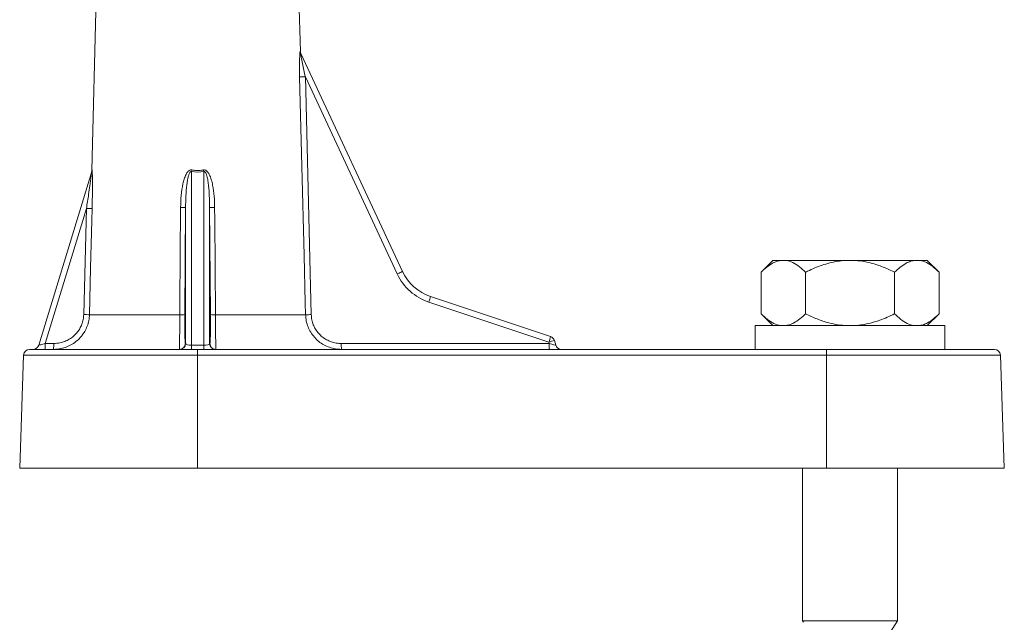
# Model space of a CAD drawing. Units: millimetres. Extents: x -939 to 1222, y -1315 to 1495.
# Drawn here: x 288 to 371, y 1063 to 1114 of the extents above; entities that cross this region are included whole.
import ezdxf

# ---------------------------------------------------------------- set-up
doc = ezdxf.new("R2010")
doc.units = ezdxf.units.MM

msp = doc.modelspace()

# ---------------------------------------------------------------- linework, layer by layer
at = {"color": 7, "linetype": 'Continuous', "lineweight": 0}
for p, q in [((295.247, 1155.381), (293.822, 1100.957)), ((311.406, 1110.972), (310.243, 1155.381)), ((311.437, 1110.806), (320.017, 1092.426)), ((311.825, 1108.824), (312.321, 1088.797)), ((319.576, 1092.22), (311.825, 1108.824)), ((289.353, 1086.222), (293.815, 1100.868)), ((302.232, 1100.849), (302.232, 1086.217)), ((303.258, 1086.217), (303.258, 1100.849)), ((293.371, 1097.739), (289.905, 1086.364)), ((293.144, 1088.798), (293.371, 1097.739)), ((301.732, 1097.831), (301.667, 1088.798)), ((301.732, 1086.364), (301.732, 1097.831)), ((303.758, 1097.831), (303.758, 1086.364)), ((303.823, 1088.798), (303.758, 1097.831)), ((351.239, 1093.368), (350.239, 1092.368)), ((351.239, 1093.368), (351.981, 1093.368)), ((351.981, 1093.368), (352.25, 1093.368)), ((352.25, 1093.368), (357.476, 1093.368)), ((357.476, 1093.368), (358.014, 1093.368)), ((358.014, 1093.368), (363.24, 1093.368)), ((363.24, 1093.368), (363.508, 1093.368)), ((363.508, 1093.368), (364.25, 1093.368)), ((365.25, 1092.368), (364.25, 1093.368)), ((350.239, 1092.368), (350.239, 1088.868)), ((353.992, 1092.368), (353.992, 1088.868)), ((361.498, 1092.368), (361.498, 1088.868)), ((365.25, 1092.368), (365.25, 1088.868)), ((332.352, 1086.481), (322.231, 1089.855)), ((322.377, 1090.324), (332.498, 1086.95)), ((293.625, 1088.789), (301.248, 1088.789)), ((304.242, 1088.789), (311.841, 1088.789)), ((350.239, 1088.868), (351.239, 1087.868)), ((364.25, 1087.868), (365.25, 1088.868)), ((349.745, 1087.868), (349.745, 1085.868)), ((365.745, 1087.868), (349.745, 1087.868)), ((365.745, 1085.868), (365.745, 1087.868)), ((332.387, 1086.362), (332.352, 1086.481)), ((332.819, 1086.618), (332.936, 1086.225)), ((288.577, 1085.868), (302.745, 1085.868)), ((289.905, 1086.364), (290.613, 1086.364)), ((301.711, 1086.364), (301.732, 1086.364)), ((302.232, 1086.217), (302.232, 1085.868)), ((302.232, 1086.217), (303.258, 1086.217)), ((302.745, 1085.868), (302.745, 1085.385)), ((302.745, 1085.868), (355.745, 1085.868)), ((303.258, 1085.868), (303.258, 1086.217)), ((303.758, 1086.364), (303.779, 1086.364)), ((314.856, 1086.362), (332.387, 1086.362)), ((355.745, 1085.385), (355.745, 1085.868)), ((355.745, 1085.868), (369.913, 1085.868)), ((288.077, 1085.385), (287.745, 1075.868)), ((302.745, 1085.385), (302.745, 1075.868)), ((355.745, 1085.385), (302.745, 1085.385)), ((355.745, 1085.385), (355.745, 1075.868)), ((370.745, 1075.868), (370.413, 1085.385)), ((302.745, 1075.868), (287.745, 1075.868)), ((355.745, 1075.868), (302.745, 1075.868)), ((353.745, 1075.868), (353.745, 1062.999)), ((370.745, 1075.868), (355.745, 1075.868)), ((361.745, 1062.999), (361.745, 1075.868)), ((353.745, 1062.999), (353.825, 1062.875)), ((361.745, 1062.999), (353.745, 1062.999)), ((360.745, 1061.45), (361.745, 1062.999))]:
    msp.add_line(p, q, dxfattribs=at)
at = {"color": 8, "linetype": 'Continuous', "lineweight": 0}
for p, q in [((302.745, 1085.385), (288.077, 1085.385)), ((370.413, 1085.385), (355.745, 1085.385))]:
    msp.add_line(p, q, dxfattribs=at)
at = {"color": 7, "linetype": 'Continuous', "lineweight": 0, "flags": 128}
for points in [[(311.841, 1088.789), (311.816, 1089.789), (311.717, 1093.787), (311.344, 1108.816)], [(293.852, 1097.73), (293.827, 1096.73), (293.725, 1092.732), (293.625, 1088.789)], [(301.248, 1088.789), (301.255, 1089.789), (301.283, 1093.787), (301.312, 1097.822)], [(304.178, 1097.822), (304.185, 1096.822), (304.213, 1092.824), (304.242, 1088.789)], [(319.576, 1092.22), (319.663, 1092.261), (319.746, 1092.299), (319.822, 1092.335), (319.889, 1092.366), (319.943, 1092.392), (319.984, 1092.411), (320.009, 1092.422), (320.017, 1092.426)], [(289.353, 1086.222), (289.363, 1086.224), (289.395, 1086.233), (289.445, 1086.246), (289.514, 1086.263), (289.597, 1086.285), (289.693, 1086.309), (289.797, 1086.336), (289.905, 1086.364)]]:
    msp.add_lwpolyline(points, dxfattribs=at)
at = {"color": 7, "linetype": 'Continuous', "lineweight": 0}
for centre, radius, start, end in [((311.882, 1111.013), 0.491, 181.08284, 205.01511), ((311.905, 1110.985), 0.5, 181.49214, 205.02436), ((311.329, 1125.107), 16.291, 270.05318, 271.74582), ((293.322, 1100.964), 0.5, 343.0543, 359.28811), ((293.355, 1101.008), 0.481, 343.06892, 359.10615), ((294.457, 1102.463), 7.941, 348.27199, 349.28062), ((311.269, 1102.511), 8.182, 190.74021, 191.71916), ((294.081, 1122.054), 24.325, 268.32766, 269.46067), ((301.432, 1101.979), 4.159, 268.34982, 274.14435), ((304.058, 1101.979), 4.159, 265.85611, 271.64972), ((323.642, 1094.118), 4, 205.02436, 251.56505), ((323.654, 1094.124), 4.5, 205.02436, 251.56505), ((316.189, 1091.997), 6.41, 340.478, 344.86892), ((293.854, 1113.147), 24.359, 268.32998, 269.46094), ((301.367, 1092.933), 4.146, 268.3552, 274.14748), ((304.123, 1092.933), 4.146, 265.85252, 271.6448), ((311.818, 1105.489), 16.7, 270.07786, 271.72526), ((326.283, 1088.632), 6.439, 340.48793, 344.85899), ((341.417, 1056.423), 31.396, 105.89416, 106.78303), ((332.34, 1086.475), 0.5, 16.56505, 71.56505), ((288.577, 1085.368), 0.5, 90, 178), ((288.875, 1086.368), 0.5, 270, 343.0543), ((284.962, 1086.24), 4.944, 355.67779, 1.43214), ((285.67, 1086.24), 4.944, 355.67779, 1.43214), ((301.211, 1086.367), 0.5, 270.01098, 359.55695), ((301.232, 1086.367), 0.5, 270.00828, 359.55965), ((304.258, 1086.367), 0.5, 180.44376, 269.98831), ((304.279, 1086.367), 0.5, 180.44207, 269.99), ((320.053, 1086.239), 5.198, 178.64694, 184.10137), ((337.583, 1086.239), 5.198, 178.64694, 184.10137), ((333.415, 1086.368), 0.5, 196.56505, 270), ((369.913, 1085.368), 0.5, 2, 90)]:
    msp.add_arc(centre, radius, start, end, dxfattribs=at)
for centre, major_axis, ratio, start_param, end_param in [((302.745, 1128.421), (0, 27.62), 0.313898, 3.082397, 3.200788), ((302.232, 1086.368), (0.5, 0), 0.300437, 3.167773, 4.712389), ((303.258, 1086.368), (0.5, 0), 0.300437, 4.712389, 6.257005), ((332.372, 1086.368), (0.564, -0.143), 0.002845, 4.739977, 6.284878)]:
    msp.add_ellipse(centre, major_axis=major_axis, ratio=ratio, start_param=start_param, end_param=end_param, dxfattribs=at)
for points, knots in [([(311.344, 1108.816), (311.34, 1109.027), (311.331, 1109.449), (311.333, 1109.97), (311.341, 1110.371), (311.35, 1110.628), (311.362, 1110.832), (311.374, 1110.959), (311.384, 1111.011), (311.389, 1111.006), (311.391, 1111.004)], [0, 0, 0, 0, 0.2447637, 0.489072, 0.6107726, 0.7321142, 0.8178922, 0.9030342, 0.9607236, 1, 1, 1, 1]), ([(311.825, 1108.824), (311.741, 1109.205), (311.618, 1109.765), (311.499, 1110.379), (311.453, 1110.645), (311.437, 1110.751), (311.433, 1110.796), (311.433, 1110.81), (311.435, 1110.811), (311.437, 1110.807), (311.437, 1110.806)], [0, 0, 0, 0, 0.535525, 0.786454, 0.866904, 0.936322, 0.958869, 0.975257, 0.994156, 1, 1, 1, 1]), ([(293.815, 1100.868), (293.816, 1100.871), (293.818, 1100.876), (293.819, 1100.872), (293.819, 1100.86), (293.817, 1100.824), (293.806, 1100.715), (293.775, 1100.467), (293.727, 1100.106), (293.651, 1099.573), (293.535, 1098.783), (293.434, 1098.136), (293.371, 1097.739)], [0, 0, 0, 0, 0.008502, 0.016009, 0.025061, 0.033597, 0.066617, 0.140817, 0.272476, 0.404381, 0.634383, 1, 1, 1, 1]), ([(293.836, 1101.001), (293.838, 1101.004), (293.842, 1101.01), (293.849, 1100.968), (293.858, 1100.851), (293.868, 1100.591), (293.876, 1100.209), (293.88, 1099.575), (293.875, 1098.747), (293.86, 1098.069), (293.852, 1097.73)], [0, 0, 0, 0, 0.027274, 0.054645, 0.096789, 0.177301, 0.306593, 0.436449, 0.718027, 1, 1, 1, 1]), ([(301.312, 1097.822), (301.32, 1098.157), (301.336, 1098.828), (301.453, 1099.63), (301.602, 1100.224), (301.738, 1100.572), (301.888, 1100.814), (302.024, 1100.938), (302.109, 1100.978), (302.185, 1100.993), (302.226, 1100.993), (302.258, 1100.986), (302.259, 1100.986)], [0, 0, 0, 0, 0.287055, 0.573632, 0.692011, 0.809997, 0.892576, 0.932951, 0.965926, 0.971908, 0.998981, 1, 1, 1, 1]), ([(302.232, 1100.849), (302.231, 1100.849), (302.229, 1100.85), (302.218, 1100.854), (302.197, 1100.856), (302.167, 1100.849), (302.139, 1100.831), (302.097, 1100.79), (302.031, 1100.678), (301.914, 1100.326), (301.816, 1099.677), (301.746, 1098.788), (301.737, 1098.151), (301.732, 1097.831)], [0, 0, 0, 0, 0.0006208, 0.0024696, 0.0113068, 0.0201192, 0.0301387, 0.0424105, 0.0751346, 0.1519364, 0.3923354, 0.6955876, 1, 1, 1, 1]), ([(302.259, 1100.986), (302.39, 1100.966), (302.654, 1100.926), (302.983, 1100.942), (303.173, 1100.976), (303.231, 1100.986)], [0, 0, 0, 0, 0.404836, 0.821517, 1, 1, 1, 1]), ([(303.231, 1100.986), (303.265, 1100.989), (303.333, 1100.995), (303.448, 1100.951), (303.593, 1100.83), (303.759, 1100.561), (303.908, 1100.168), (304.049, 1099.55), (304.156, 1098.766), (304.171, 1098.137), (304.178, 1097.822)], [0, 0, 0, 0, 0.0289329, 0.05797, 0.1029185, 0.1885499, 0.3245866, 0.4612173, 0.7304448, 1, 1, 1, 1]), ([(303.758, 1097.831), (303.753, 1098.165), (303.743, 1098.765), (303.687, 1099.51), (303.615, 1100.064), (303.541, 1100.434), (303.455, 1100.689), (303.384, 1100.803), (303.339, 1100.839), (303.313, 1100.852), (303.285, 1100.856), (303.267, 1100.852), (303.258, 1100.849)], [0, 0, 0, 0, 0.318373, 0.571148, 0.709963, 0.849479, 0.928757, 0.964165, 0.973254, 0.982956, 0.990955, 1, 1, 1, 1]), ([(350.239, 1092.368), (350.397, 1092.517), (350.713, 1092.817), (351.168, 1093.118), (351.593, 1093.308), (351.851, 1093.348), (351.981, 1093.368)], [0, 0, 0, 0, 0.286043, 0.57477, 0.786136, 1, 1, 1, 1]), ([(352.25, 1093.368), (352.288, 1093.364), (352.516, 1093.34), (352.935, 1093.198), (353.48, 1092.851), (353.824, 1092.526), (353.992, 1092.368)], [0, 0, 0, 0, 0.062095, 0.374953, 0.695246, 1, 1, 1, 1]), ([(353.992, 1092.368), (354.1, 1092.42), (354.602, 1092.666), (355.331, 1092.96), (356.186, 1093.198), (356.834, 1093.323), (357.267, 1093.353), (357.476, 1093.368)], [0, 0, 0, 0, 0.098768, 0.459359, 0.643569, 0.82772, 1, 1, 1, 1]), ([(358.014, 1093.368), (358.267, 1093.348), (358.777, 1093.31), (359.621, 1093.124), (360.538, 1092.822), (361.177, 1092.52), (361.498, 1092.368)], [0, 0, 0, 0, 0.20871, 0.4199994, 0.7083308, 1, 1, 1, 1]), ([(361.498, 1092.368), (361.655, 1092.517), (361.971, 1092.817), (362.426, 1093.118), (362.851, 1093.308), (363.11, 1093.348), (363.24, 1093.368)], [0, 0, 0, 0, 0.286056, 0.57477, 0.78615, 1, 1, 1, 1]), ([(363.508, 1093.368), (363.546, 1093.364), (363.774, 1093.34), (364.193, 1093.198), (364.739, 1092.851), (365.083, 1092.526), (365.25, 1092.368)], [0, 0, 0, 0, 0.062109, 0.374951, 0.695245, 1, 1, 1, 1]), ([(290.613, 1086.364), (290.789, 1086.374), (291.108, 1086.393), (291.551, 1086.53), (291.933, 1086.717), (292.276, 1086.965), (292.572, 1087.262), (292.814, 1087.605), (292.994, 1087.981), (293.113, 1088.383), (293.134, 1088.66), (293.144, 1088.798)], [0, 0, 0, 0, 0.136207, 0.245887, 0.355564, 0.463565, 0.57156, 0.678654, 0.785739, 0.892873, 1, 1, 1, 1]), ([(301.211, 1085.868), (301.211, 1085.876), (301.211, 1085.892), (301.214, 1086.026), (301.217, 1086.238), (301.222, 1086.525), (301.227, 1086.883), (301.233, 1087.295), (301.239, 1087.755), (301.244, 1088.254), (301.247, 1088.608), (301.248, 1088.789)], [0, 0, 0, 0, 0.109199, 0.221583, 0.330814, 0.443258, 0.55218, 0.66436, 0.772019, 0.882873, 1, 1, 1, 1]), ([(301.667, 1088.798), (301.666, 1088.647), (301.664, 1088.355), (301.664, 1087.938), (301.666, 1087.556), (301.67, 1087.212), (301.675, 1086.914), (301.682, 1086.673), (301.691, 1086.497), (301.7, 1086.385), (301.707, 1086.371), (301.711, 1086.364)], [0, 0, 0, 0, 0.116876, 0.2259716, 0.3350744, 0.4456147, 0.5561711, 0.6671333, 0.7781039, 0.8890544, 1, 1, 1, 1]), ([(303.779, 1086.364), (303.783, 1086.374), (303.791, 1086.393), (303.801, 1086.53), (303.809, 1086.717), (303.816, 1086.964), (303.821, 1087.262), (303.824, 1087.605), (303.826, 1087.981), (303.825, 1088.383), (303.824, 1088.66), (303.823, 1088.798)], [0, 0, 0, 0, 0.136265, 0.245937, 0.355613, 0.46361, 0.571585, 0.678672, 0.785753, 0.89288, 1, 1, 1, 1]), ([(304.242, 1088.789), (304.243, 1088.625), (304.245, 1088.293), (304.25, 1087.813), (304.256, 1087.359), (304.261, 1086.95), (304.267, 1086.59), (304.272, 1086.294), (304.275, 1086.068), (304.278, 1085.903), (304.279, 1085.88), (304.279, 1085.868)], [0, 0, 0, 0, 0.105811, 0.214677, 0.320354, 0.429034, 0.535454, 0.644891, 0.752857, 0.863928, 1, 1, 1, 1]), ([(312.321, 1088.797), (312.333, 1088.647), (312.355, 1088.356), (312.486, 1087.94), (312.677, 1087.558), (312.934, 1087.213), (313.247, 1086.914), (313.608, 1086.673), (314.004, 1086.496), (314.424, 1086.383), (314.712, 1086.369), (314.856, 1086.362)], [0, 0, 0, 0, 0.115699, 0.224698, 0.333706, 0.444409, 0.555122, 0.666349, 0.777582, 0.888791, 1, 1, 1, 1]), ([(351.981, 1087.868), (351.944, 1087.871), (351.716, 1087.895), (351.297, 1088.037), (350.751, 1088.384), (350.407, 1088.709), (350.239, 1088.868)], [0, 0, 0, 0, 0.062109, 0.374953, 0.695245, 1, 1, 1, 1]), ([(353.992, 1088.868), (353.835, 1088.718), (353.519, 1088.418), (353.063, 1088.117), (352.638, 1087.927), (352.38, 1087.887), (352.25, 1087.868)], [0, 0, 0, 0, 0.286056, 0.574769, 0.786149, 1, 1, 1, 1]), ([(357.476, 1087.868), (357.223, 1087.887), (356.712, 1087.925), (355.868, 1088.111), (354.952, 1088.413), (354.313, 1088.715), (353.992, 1088.868)], [0, 0, 0, 0, 0.20871, 0.419999, 0.708336, 1, 1, 1, 1]), ([(361.498, 1088.868), (361.39, 1088.815), (360.888, 1088.569), (360.159, 1088.275), (359.304, 1088.037), (358.656, 1087.912), (358.223, 1087.882), (358.014, 1087.868)], [0, 0, 0, 0, 0.098768, 0.459359, 0.643569, 0.82772, 1, 1, 1, 1]), ([(363.24, 1087.868), (363.202, 1087.871), (362.974, 1087.895), (362.555, 1088.037), (362.01, 1088.384), (361.665, 1088.709), (361.498, 1088.868)], [0, 0, 0, 0, 0.062095, 0.374953, 0.695246, 1, 1, 1, 1]), ([(365.25, 1088.868), (365.093, 1088.718), (364.777, 1088.418), (364.322, 1088.117), (363.897, 1087.927), (363.638, 1087.887), (363.508, 1087.868)], [0, 0, 0, 0, 0.286043, 0.574769, 0.786136, 1, 1, 1, 1]), ([(293.017, 1087.076), (292.989, 1087.036), (292.869, 1086.858), (292.588, 1086.592), (292.183, 1086.293), (291.724, 1086.068), (291.195, 1085.903), (290.811, 1085.88), (290.6, 1085.868)], [0, 0, 0, 0, 0.0525101, 0.2291407, 0.410756, 0.5899548, 0.7742848, 1, 1, 1, 1]), ([(314.868, 1085.868), (314.699, 1085.876), (314.354, 1085.892), (313.853, 1086.026), (313.379, 1086.239), (312.947, 1086.524), (312.706, 1086.771), (312.588, 1086.893)], [0, 0, 0, 0, 0.197773, 0.401321, 0.599169, 0.802845, 1, 1, 1, 1])]:
    msp.add_open_spline(points, degree=3, knots=knots, dxfattribs=at)
at = {"color": 8, "linetype": 'Continuous', "lineweight": 0}
for points, knots in [([(311.391, 1111.004), (311.401, 1110.983), (311.41, 1110.961), (311.406, 1110.972), (311.406, 1110.972)], [0, 0, 0, 0, 0.9891863, 1, 1, 1, 1]), ([(293.824, 1100.957), (293.824, 1100.957), (293.824, 1100.958), (293.833, 1100.988), (293.836, 1101.001)], [0, 0, 0, 0, 0.589899, 1, 1, 1, 1]), ([(293.625, 1088.789), (293.613, 1088.625), (293.589, 1088.292), (293.446, 1087.814), (293.258, 1087.399), (293.088, 1087.172), (293.017, 1087.076)], [0, 0, 0, 0, 0.266264, 0.540217, 0.806144, 1, 1, 1, 1]), ([(312.588, 1086.893), (312.479, 1087.029), (312.265, 1087.296), (312.039, 1087.76), (311.882, 1088.257), (311.855, 1088.609), (311.841, 1088.789)], [0, 0, 0, 0, 0.251497, 0.492353, 0.74037, 1, 1, 1, 1])]:
    msp.add_open_spline(points, degree=3, knots=knots, dxfattribs=at)

doc.saveas('drawing.dxf')
